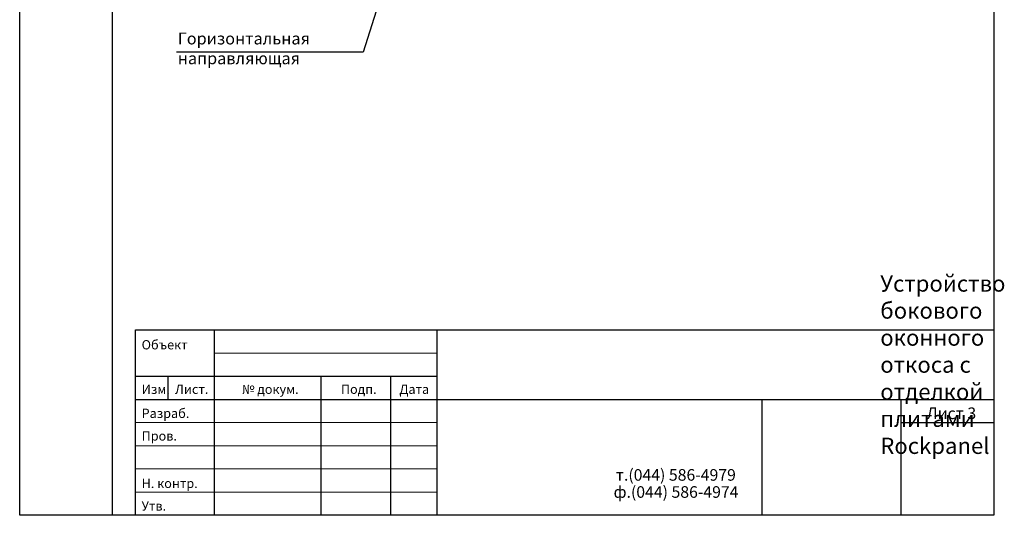
# Model space of a CAD drawing. Units: millimetres. Extents: x 2043 to 14235, y -831 to 1904.
# Drawn here: x 4204 to 5032, y 408 to 825 of the extents above; entities that cross this region are included whole.
import ezdxf

# ---------------------------------------------------------------- set-up
doc = ezdxf.new("R2010")
doc.units = ezdxf.units.MM
doc.layers.add('Основной', color=7, linetype='Continuous', lineweight=30)
doc.layers.add('Размер', color=1, linetype='Continuous', lineweight=15)
doc.styles.get("Standard").update_dxf_attribs({"font": 'verdanai.TTF'})
doc.dimstyles.new('ISO-25', dxfattribs={"dimtxt": 10, "dimasz": 4, "dimexe": 1.25, "dimexo": 1.5, "dimgap": 1.5, "dimtad": 1, "dimtxsty": 'Standard', "dimblk": 'OBLIQUE', "dimcen": 2.5, "dimadec": 0, "dimazin": 0, "dimtfac": 1, "dimtmove": 0, "dimatfit": 3, "dimfxl": 1, "dimarcsym": 0})

# ---------------------------------------------------------------- blocks, each defined once
blk = doc.blocks.new('_Oblique')
at = {"color": 0, "linetype": 'ByBlock', "lineweight": -2}
blk.add_line((-0.5, -0.5), (0.5, 0.5), dxfattribs=at)

msp = doc.modelspace()

# ---------------------------------------------------------------- linework, layer by layer
at = {"layer": 'Основной', "ltscale": 0.05}
for p, q in [((4204.302, 407.87), (4204.302, 1566.17)), ((4282.302, 407.87), (4282.302, 1566.17)), ((5023.302, 1566.17), (5023.302, 407.87)), ((4301.802, 563.87), (5023.302, 563.87)), ((4301.802, 407.87), (4301.802, 563.87)), ((4368.102, 407.87), (4368.102, 563.87)), ((4555.302, 407.87), (4555.302, 563.87)), ((4301.802, 524.87), (4555.302, 524.87)), ((4329.102, 505.37), (4329.102, 524.87)), ((4457.802, 407.87), (4457.802, 524.87)), ((4516.302, 407.87), (4516.302, 524.87)), ((4301.802, 505.37), (5023.302, 505.37)), ((4828.302, 505.37), (4828.302, 407.87)), ((4945.302, 505.37), (4945.302, 407.87)), ((4945.302, 485.87), (5023.302, 485.87)), ((5023.302, 407.87), (4204.302, 407.87))]:
    msp.add_line(p, q, dxfattribs=at)
at = {"layer": 'Размер', "ltscale": 0.05}
for p, q in [((4368.102, 544.37), (4555.302, 544.37)), ((4301.802, 485.87), (4555.302, 485.87)), ((4301.802, 466.37), (4555.302, 466.37)), ((4301.802, 446.87), (4555.302, 446.87)), ((4301.802, 427.37), (4555.302, 427.37))]:
    msp.add_line(p, q, dxfattribs=at)

# ---------------------------------------------------------------- texts
at = {"insert": (4337.206, 814.04), "char_height": 10, "width": 161.54289, "attachment_point": 1}
msp.add_mtext('Горизонтальная направляющая', dxfattribs=at)
at = {"layer": 'Основной', "insert": (4555.302, 534.62), "char_height": 13.65, "width": 468, "attachment_point": 4}
msp.add_mtext('\\pl27.3;{\\fArial|b0|i0|c204|p34;Устройство бокового оконного откоса с отделкой плитами \\fArial|b0|i0|c0|p34;Rockpanel\\fArial|b0|i0|c204|p34; }', dxfattribs=at)
at = {"layer": 'Основной', "ltscale": 0.05, "insert": (4966.854, 498.603), "char_height": 9.75, "width": 42.95614, "attachment_point": 1}
msp.add_mtext('{\\fTimes New Roman|b0|i0|c204|p18;Лист 3}', dxfattribs=at)
at = {"layer": 'Размер', "ltscale": 0.05, "attachment_point": 1}
for s, insert, char_height, width in [('{\\fTimes New Roman|b0|i0|c204|p18;Объект}', (4306.82, 555.277), 7.8, 41.02605), ('{\\fTimes New Roman|b0|i0|c204|p18;Изм.}', (4306.82, 517.852), 7.8, 27.3), ('{\\fTimes New Roman|b0|i0|c204|p18;Лист.}', (4334.919, 517.852), 7.8, 30.99052), ('{\\fTimes New Roman|b0|i0|c204|p18;№ докум.}', (4391.118, 517.852), 7.8, 50.05792), ('{\\fTimes New Roman|b0|i0|c204|p18;Подп.}', (4474.412, 517.852), 7.8, 32.99762), ('{\\fTimes New Roman|b0|i0|c204|p18;Дата}', (4523.586, 517.852), 7.8, 30.99057), ('{\\fTimes New Roman|b0|i0|c204|p18;Разраб.}', (4306.82, 497.583), 7.8, 41.02599), ('{\\fTimes New Roman|b0|i0|c204|p18;Пров.}', (4306.82, 478.534), 7.8, 41.02605), ('{\\fTimes New Roman|b0|i0|c204|p18;т.(044) 586-4979}', (4705.568, 446.744), 9.75, 110.03941), ('{\\fTimes New Roman|b0|i0|c204|p18;Н. контр.}', (4306.82, 438.646), 7.8, 53.06856), ('{\\fTimes New Roman|b0|i0|c204|p18;ф.(044) 586-4974}', (4703.692, 432.378), 9.75, 111.91508), ('{\\fTimes New Roman|b0|i0|c204|p18;Утв.}', (4306.82, 419.597), 7.8, 41.02605)]:
    msp.add_mtext(s, dxfattribs=dict(at, insert=insert, char_height=char_height, width=width))

# ---------------------------------------------------------------- leaders
msp.add_leader([(4559.371, 1006.016), (4493.078, 797.643), (4336.262, 797.643)], dimstyle='ISO-25', override={"dimgap": 1.5, "dimtad": 0})

doc.saveas('drawing.dxf')
